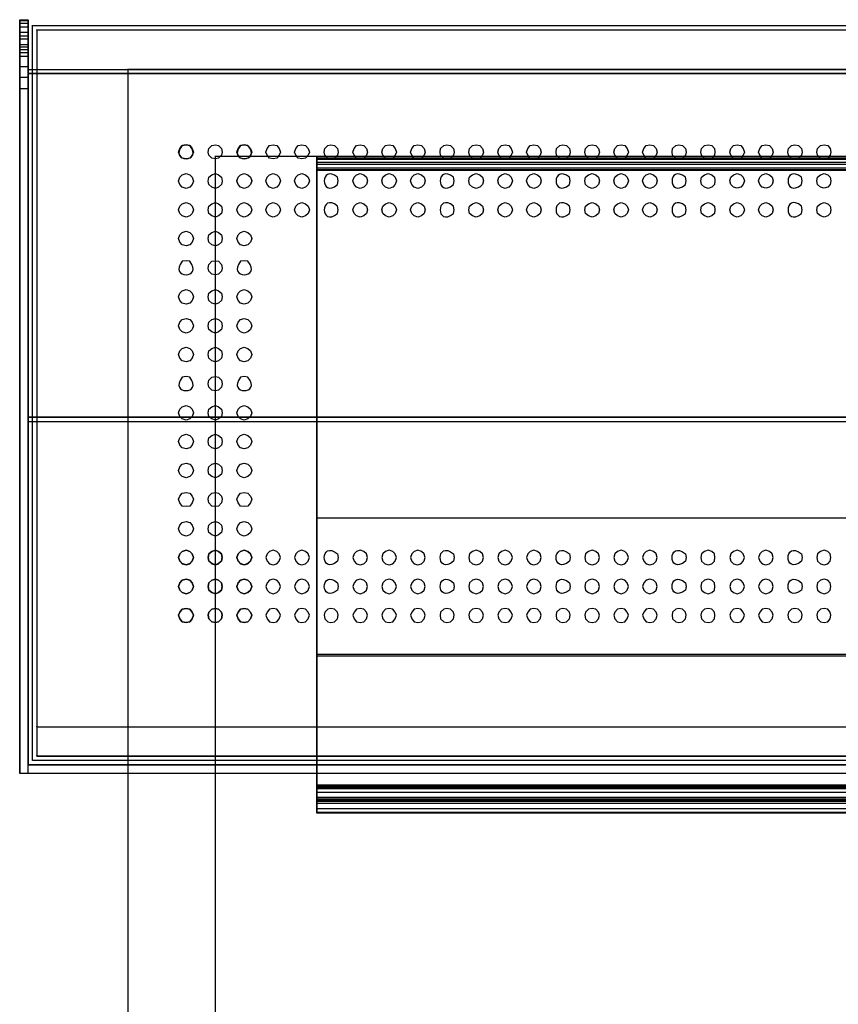
# Model space of a CAD drawing. Extents: x -138 to 788, y 15 to 1082.
# Drawn here: x 591 to 619, y 794 to 828 of the extents above; entities that cross this region are included whole.
import ezdxf

# ---------------------------------------------------------------- set-up
doc = ezdxf.new("R2010")
doc.units = 0
doc.layers.add('EBENE_1', color=160, linetype='Continuous')

msp = doc.modelspace()

# ---------------------------------------------------------------- linework, layer by layer
at = {"layer": 'EBENE_1', "color": 7}
for p, q in [((590.932, 827.788), (590.932, 827.81)), ((590.932, 827.788), (590.932, 827.809)), ((591.228, 827.788), (590.932, 827.788)), ((591.228, 827.767), (590.932, 827.767)), ((591.228, 827.683), (590.932, 827.683)), ((591.228, 827.555), (590.932, 827.555)), ((591.228, 827.788), (591.228, 827.81)), ((591.228, 827.788), (591.228, 802.092)), ((591.376, 827.598), (591.376, 827.619)), ((591.376, 802.24), (591.376, 827.598)), ((645.965, 827.598), (591.376, 827.598)), ((591.228, 827.365), (590.932, 827.365)), ((591.228, 827.238), (590.932, 827.238)), ((591.524, 827.45), (591.524, 827.471)), ((591.524, 827.45), (591.524, 802.388)), ((645.817, 827.45), (591.524, 827.45)), ((591.228, 827.132), (590.932, 827.132)), ((591.228, 827.132), (590.932, 827.132)), ((591.228, 827.132), (590.932, 827.132)), ((590.932, 826.942), (590.932, 826.963)), ((591.228, 826.942), (590.932, 826.942)), ((591.228, 826.942), (590.932, 826.942)), ((591.228, 826.857), (590.932, 826.857)), ((591.228, 826.942), (591.228, 826.963)), ((591.228, 826.772), (590.932, 826.772)), ((591.228, 826.772), (590.932, 826.772)), ((591.228, 826.667), (590.932, 826.667)), ((591.228, 826.54), (590.932, 826.54)), ((591.228, 826.18), (590.932, 826.18)), ((591.228, 825.82), (590.932, 825.82)), ((591.228, 826.095), (591.228, 826.116)), ((591.228, 826.095), (591.228, 826.116)), ((591.228, 826.095), (591.228, 826.116)), ((591.228, 825.947), (591.228, 826.095)), ((591.228, 826.095), (646.134, 826.095)), ((591.228, 825.947), (591.228, 825.968)), ((591.228, 825.947), (591.228, 825.968)), ((591.228, 825.947), (591.228, 825.968)), ((591.228, 825.947), (591.228, 802.092)), ((591.228, 825.947), (646.134, 825.947)), ((594.678, 826.095), (594.678, 826.116)), ((594.678, 826.095), (594.678, 826.116)), ((594.678, 731.099), (594.678, 826.095)), ((590.932, 825.418), (590.932, 825.439)), ((590.932, 825.418), (590.932, 801.796)), ((591.228, 825.418), (591.228, 825.439)), ((597.684, 823.089), (597.684, 823.111)), ((597.684, 823.089), (597.684, 823.11)), ((597.684, 731.099), (597.684, 823.089)), ((639.678, 823.089), (597.684, 823.089)), ((591.228, 814.093), (591.228, 814.115)), ((591.228, 814.093), (591.228, 814.115)), ((591.228, 813.945), (591.228, 813.967)), ((591.228, 813.945), (591.228, 813.967)), ((591.228, 813.945), (646.134, 813.945)), ((591.524, 803.404), (591.524, 803.425)), ((591.524, 803.404), (645.817, 803.404)), ((591.524, 802.388), (591.524, 802.409)), ((591.228, 802.092), (591.228, 802.113)), ((591.228, 802.092), (591.228, 802.113)), ((591.228, 802.092), (591.228, 802.113)), ((591.228, 802.092), (591.228, 802.113)), ((591.228, 802.092), (591.228, 802.113)), ((591.228, 802.092), (646.134, 802.092)), ((591.376, 802.24), (591.376, 802.261)), ((645.965, 802.24), (591.376, 802.24)), ((590.932, 801.796), (590.932, 801.817)), ((646.431, 801.796), (590.932, 801.796)), ((591.228, 801.796), (591.228, 801.817))]:
    msp.add_line(p, q, dxfattribs=at)
for points in [[(646.431, 827.788), (646.431, 801.796), (590.932, 801.796), (590.932, 827.788)], [(645.817, 827.45), (645.817, 802.388), (591.524, 802.388)], [(591.524, 827.45), (591.524, 803.404), (645.817, 803.404), (645.817, 827.45)], [(646.134, 825.947), (591.228, 825.947), (646.134, 825.947), (646.134, 802.092), (591.228, 802.092), (591.228, 825.947)], [(597.684, 731.099), (594.678, 731.099), (594.678, 826.095), (642.684, 826.095)], [(639.678, 731.099), (642.684, 731.099), (642.684, 826.095), (594.678, 826.095)], [(591.228, 801.796), (591.228, 825.418), (590.932, 825.418)], [(594.678, 731.099), (597.684, 731.099), (597.684, 823.089)], [(642.684, 731.099), (639.678, 731.099), (639.678, 823.089), (597.684, 823.089)], [(591.524, 803.404), (591.524, 802.388), (645.817, 802.388), (645.817, 803.404)], [(591.228, 801.796), (591.228, 802.092), (646.134, 802.092), (591.228, 802.092)]]:
    msp.add_lwpolyline(points, dxfattribs=at)
for points in [[(590.932, 826.942), (590.932, 827.238), (590.932, 826.645)], [(591.228, 826.942), (591.228, 827.238), (591.228, 826.645)], [(596.922, 823.237), (596.88, 823.132), (596.795, 823.026), (596.668, 823.005), (596.541, 823.026), (596.456, 823.132), (596.414, 823.237), (596.456, 823.365), (596.541, 823.47), (596.668, 823.491), (596.795, 823.47), (596.88, 823.365)], [(597.684, 823.491), (597.79, 823.47), (597.895, 823.365), (597.917, 823.237), (597.895, 823.132), (597.79, 823.026), (597.684, 823.005), (597.557, 823.026), (597.451, 823.132), (597.43, 823.237), (597.451, 823.365), (597.557, 823.47)], [(597.917, 823.237), (597.895, 823.132), (597.79, 823.026), (597.684, 823.005), (597.557, 823.026), (597.451, 823.132), (597.43, 823.237), (597.451, 823.365), (597.557, 823.47), (597.684, 823.491), (597.79, 823.47), (597.895, 823.365)], [(598.933, 823.237), (598.89, 823.132), (598.806, 823.026), (598.679, 823.005), (598.552, 823.026), (598.467, 823.132), (598.425, 823.237), (598.467, 823.365), (598.552, 823.47), (598.679, 823.492), (598.806, 823.47), (598.89, 823.365)], [(599.927, 823.237), (599.885, 823.132), (599.801, 823.026), (599.674, 823.005), (599.547, 823.026), (599.462, 823.132), (599.42, 823.237), (599.462, 823.365), (599.547, 823.47), (599.674, 823.492), (599.801, 823.47), (599.885, 823.365)], [(600.922, 823.237), (600.88, 823.132), (600.795, 823.026), (600.668, 823.005), (600.541, 823.026), (600.457, 823.132), (600.414, 823.237), (600.457, 823.365), (600.541, 823.47), (600.668, 823.492), (600.795, 823.47), (600.88, 823.365)], [(601.917, 823.238), (601.896, 823.132), (601.79, 823.026), (601.663, 823.005), (601.557, 823.026), (601.452, 823.132), (601.431, 823.238), (601.452, 823.365), (601.557, 823.47), (601.663, 823.492), (601.79, 823.47), (601.896, 823.365)], [(602.933, 823.238), (602.891, 823.132), (602.806, 823.026), (602.679, 823.005), (602.552, 823.026), (602.467, 823.132), (602.425, 823.238), (602.467, 823.365), (602.552, 823.471), (602.679, 823.492), (602.806, 823.471), (602.891, 823.365)], [(603.928, 823.238), (603.885, 823.132), (603.801, 823.026), (603.674, 823.005), (603.547, 823.026), (603.462, 823.132), (603.42, 823.238), (603.462, 823.365), (603.547, 823.471), (603.674, 823.492), (603.801, 823.471), (603.885, 823.365)], [(604.923, 823.238), (604.88, 823.132), (604.796, 823.026), (604.669, 823.005), (604.542, 823.026), (604.457, 823.132), (604.415, 823.238), (604.457, 823.365), (604.542, 823.471), (604.669, 823.492), (604.796, 823.471), (604.88, 823.365)], [(605.918, 823.238), (605.896, 823.132), (605.791, 823.026), (605.663, 823.005), (605.558, 823.026), (605.452, 823.132), (605.431, 823.238), (605.452, 823.365), (605.558, 823.471), (605.663, 823.492), (605.791, 823.471), (605.896, 823.365)], [(606.934, 823.238), (606.891, 823.132), (606.807, 823.026), (606.679, 823.005), (606.553, 823.026), (606.447, 823.132), (606.426, 823.238), (606.447, 823.365), (606.553, 823.471), (606.679, 823.492), (606.807, 823.471), (606.891, 823.365)], [(607.928, 823.238), (607.886, 823.132), (607.802, 823.026), (607.674, 823.005), (607.548, 823.026), (607.463, 823.132), (607.42, 823.238), (607.463, 823.365), (607.548, 823.471), (607.674, 823.492), (607.802, 823.471), (607.886, 823.365)], [(608.923, 823.238), (608.881, 823.132), (608.796, 823.026), (608.669, 823.005), (608.542, 823.026), (608.457, 823.132), (608.415, 823.238), (608.457, 823.365), (608.542, 823.471), (608.669, 823.492), (608.796, 823.471), (608.881, 823.365)], [(609.918, 823.238), (609.897, 823.132), (609.791, 823.026), (609.664, 823.005), (609.558, 823.026), (609.452, 823.132), (609.431, 823.238), (609.452, 823.365), (609.558, 823.471), (609.664, 823.492), (609.791, 823.471), (609.897, 823.365)], [(610.934, 823.238), (610.892, 823.132), (610.807, 823.026), (610.68, 823.005), (610.553, 823.026), (610.447, 823.132), (610.426, 823.238), (610.447, 823.365), (610.553, 823.471), (610.68, 823.492), (610.807, 823.471), (610.892, 823.365)], [(611.929, 823.238), (611.887, 823.132), (611.802, 823.027), (611.675, 823.005), (611.548, 823.027), (611.463, 823.132), (611.421, 823.238), (611.463, 823.365), (611.548, 823.471), (611.675, 823.492), (611.802, 823.471), (611.887, 823.365)], [(612.924, 823.238), (612.881, 823.132), (612.797, 823.027), (612.67, 823.005), (612.543, 823.027), (612.458, 823.132), (612.416, 823.238), (612.458, 823.365), (612.543, 823.471), (612.67, 823.492), (612.797, 823.471), (612.881, 823.365)], [(613.919, 823.238), (613.897, 823.132), (613.792, 823.027), (613.665, 823.005), (613.559, 823.027), (613.453, 823.132), (613.432, 823.238), (613.453, 823.365), (613.559, 823.471), (613.665, 823.492), (613.792, 823.471), (613.897, 823.365)], [(614.913, 823.238), (614.892, 823.132), (614.807, 823.027), (614.681, 823.005), (614.554, 823.027), (614.448, 823.132), (614.426, 823.238), (614.448, 823.365), (614.554, 823.471), (614.681, 823.492), (614.807, 823.471), (614.892, 823.365)], [(615.93, 823.238), (615.887, 823.132), (615.802, 823.027), (615.675, 823.005), (615.549, 823.027), (615.464, 823.132), (615.421, 823.238), (615.464, 823.365), (615.549, 823.471), (615.675, 823.492), (615.802, 823.471), (615.887, 823.365)], [(616.924, 823.238), (616.882, 823.132), (616.797, 823.027), (616.67, 823.006), (616.543, 823.027), (616.459, 823.132), (616.416, 823.238), (616.459, 823.365), (616.543, 823.471), (616.67, 823.492), (616.797, 823.471), (616.882, 823.365)], [(617.919, 823.238), (617.898, 823.132), (617.792, 823.027), (617.665, 823.006), (617.559, 823.027), (617.453, 823.132), (617.432, 823.238), (617.453, 823.365), (617.559, 823.471), (617.665, 823.492), (617.792, 823.471), (617.898, 823.365)], [(618.914, 823.238), (618.893, 823.133), (618.808, 823.027), (618.681, 823.006), (618.554, 823.027), (618.448, 823.133), (618.427, 823.238), (618.448, 823.365), (618.554, 823.471), (618.681, 823.492), (618.808, 823.471), (618.893, 823.365)], [(596.668, 822.497), (596.795, 822.454), (596.88, 822.37), (596.922, 822.242), (596.88, 822.116), (596.795, 822.031), (596.668, 821.989), (596.541, 822.031), (596.456, 822.116), (596.414, 822.242), (596.456, 822.37), (596.541, 822.454)], [(596.922, 822.242), (596.88, 822.116), (596.795, 822.031), (596.668, 821.989), (596.541, 822.031), (596.456, 822.116), (596.414, 822.242), (596.456, 822.37), (596.541, 822.454), (596.668, 822.497), (596.795, 822.454), (596.88, 822.37)], [(597.684, 822.497), (597.79, 822.454), (597.895, 822.37), (597.917, 822.242), (597.895, 822.116), (597.79, 822.031), (597.684, 821.989), (597.557, 822.031), (597.451, 822.116), (597.43, 822.242), (597.451, 822.37), (597.557, 822.454)], [(597.917, 822.242), (597.895, 822.116), (597.79, 822.031), (597.684, 821.989), (597.557, 822.031), (597.451, 822.116), (597.43, 822.242), (597.451, 822.37), (597.557, 822.454), (597.684, 822.497), (597.79, 822.454), (597.895, 822.37)], [(598.679, 822.497), (598.806, 822.454), (598.89, 822.37), (598.933, 822.242), (598.89, 822.116), (598.806, 822.031), (598.679, 821.989), (598.552, 822.031), (598.467, 822.116), (598.425, 822.242), (598.467, 822.37), (598.552, 822.454)], [(598.933, 822.243), (598.89, 822.116), (598.806, 822.031), (598.679, 821.989), (598.552, 822.031), (598.467, 822.116), (598.425, 822.243), (598.467, 822.37), (598.552, 822.454), (598.679, 822.497), (598.806, 822.454), (598.89, 822.37)], [(599.927, 822.243), (599.885, 822.116), (599.801, 822.031), (599.674, 821.989), (599.547, 822.031), (599.462, 822.116), (599.42, 822.243), (599.462, 822.37), (599.547, 822.454), (599.674, 822.497), (599.801, 822.454), (599.885, 822.37)], [(600.922, 822.243), (600.88, 822.116), (600.795, 822.031), (600.668, 821.989), (600.541, 822.031), (600.457, 822.116), (600.414, 822.243), (600.457, 822.37), (600.541, 822.454), (600.668, 822.497), (600.795, 822.454), (600.88, 822.37)], [(602.933, 822.243), (602.891, 822.116), (602.806, 822.031), (602.679, 821.989), (602.552, 822.031), (602.467, 822.116), (602.425, 822.243), (602.467, 822.37), (602.552, 822.455), (602.679, 822.497), (602.806, 822.455), (602.891, 822.37)], [(603.928, 822.243), (603.885, 822.116), (603.801, 822.031), (603.674, 821.989), (603.547, 822.031), (603.462, 822.116), (603.42, 822.243), (603.462, 822.37), (603.547, 822.455), (603.674, 822.497), (603.801, 822.455), (603.885, 822.37)], [(604.923, 822.243), (604.88, 822.116), (604.796, 822.031), (604.669, 821.989), (604.542, 822.031), (604.457, 822.116), (604.415, 822.243), (604.457, 822.37), (604.542, 822.455), (604.669, 822.497), (604.796, 822.455), (604.88, 822.37)], [(606.934, 822.243), (606.891, 822.116), (606.807, 822.031), (606.679, 821.989), (606.553, 822.031), (606.447, 822.116), (606.426, 822.243), (606.447, 822.37), (606.553, 822.455), (606.679, 822.497), (606.807, 822.455), (606.891, 822.37)], [(607.928, 822.243), (607.886, 822.116), (607.802, 822.031), (607.674, 821.989), (607.548, 822.031), (607.463, 822.116), (607.42, 822.243), (607.463, 822.37), (607.548, 822.455), (607.674, 822.497), (607.802, 822.455), (607.886, 822.37)], [(608.923, 822.243), (608.881, 822.116), (608.796, 822.032), (608.669, 821.989), (608.542, 822.032), (608.457, 822.116), (608.415, 822.243), (608.457, 822.37), (608.542, 822.455), (608.669, 822.497), (608.796, 822.455), (608.881, 822.37)], [(610.934, 822.243), (610.892, 822.116), (610.807, 822.032), (610.68, 821.989), (610.553, 822.032), (610.447, 822.116), (610.426, 822.243), (610.447, 822.37), (610.553, 822.455), (610.68, 822.497), (610.807, 822.455), (610.892, 822.37)], [(611.929, 822.243), (611.887, 822.116), (611.802, 822.032), (611.675, 821.989), (611.548, 822.032), (611.463, 822.116), (611.421, 822.243), (611.463, 822.37), (611.548, 822.455), (611.675, 822.497), (611.802, 822.455), (611.887, 822.37)], [(612.924, 822.243), (612.881, 822.116), (612.797, 822.032), (612.67, 821.989), (612.543, 822.032), (612.458, 822.116), (612.416, 822.243), (612.458, 822.37), (612.543, 822.455), (612.67, 822.497), (612.797, 822.455), (612.881, 822.37)], [(614.913, 822.243), (614.892, 822.116), (614.807, 822.032), (614.681, 821.989), (614.554, 822.032), (614.448, 822.116), (614.426, 822.243), (614.448, 822.37), (614.554, 822.455), (614.681, 822.497), (614.807, 822.455), (614.892, 822.37)], [(615.93, 822.243), (615.887, 822.116), (615.802, 822.032), (615.675, 821.99), (615.549, 822.032), (615.464, 822.116), (615.421, 822.243), (615.464, 822.37), (615.549, 822.455), (615.675, 822.497), (615.802, 822.455), (615.887, 822.37)], [(616.924, 822.243), (616.882, 822.116), (616.797, 822.032), (616.67, 821.99), (616.543, 822.032), (616.459, 822.116), (616.416, 822.243), (616.459, 822.371), (616.543, 822.455), (616.67, 822.497), (616.797, 822.455), (616.882, 822.371)], [(618.914, 822.243), (618.893, 822.116), (618.808, 822.032), (618.681, 821.99), (618.554, 822.032), (618.448, 822.116), (618.427, 822.243), (618.448, 822.371), (618.554, 822.455), (618.681, 822.497), (618.808, 822.455), (618.893, 822.371)], [(596.668, 821.502), (596.795, 821.459), (596.88, 821.375), (596.922, 821.248), (596.88, 821.121), (596.795, 821.036), (596.668, 820.994), (596.541, 821.036), (596.456, 821.121), (596.414, 821.248), (596.456, 821.375), (596.541, 821.459)], [(596.922, 821.248), (596.88, 821.121), (596.795, 821.036), (596.668, 820.994), (596.541, 821.036), (596.456, 821.121), (596.414, 821.248), (596.456, 821.375), (596.541, 821.459), (596.668, 821.502), (596.795, 821.459), (596.88, 821.375)], [(597.684, 821.502), (597.79, 821.459), (597.895, 821.375), (597.917, 821.248), (597.895, 821.121), (597.79, 821.036), (597.684, 820.994), (597.557, 821.036), (597.451, 821.121), (597.43, 821.248), (597.451, 821.375), (597.557, 821.459)], [(597.917, 821.248), (597.895, 821.121), (597.79, 821.036), (597.684, 820.994), (597.557, 821.036), (597.451, 821.121), (597.43, 821.248), (597.451, 821.375), (597.557, 821.459), (597.684, 821.502), (597.79, 821.459), (597.895, 821.375)], [(598.679, 821.502), (598.806, 821.459), (598.89, 821.375), (598.933, 821.248), (598.89, 821.121), (598.806, 821.036), (598.679, 820.994), (598.552, 821.036), (598.467, 821.121), (598.425, 821.248), (598.467, 821.375), (598.552, 821.459)], [(598.933, 821.248), (598.89, 821.121), (598.806, 821.036), (598.679, 820.994), (598.552, 821.036), (598.467, 821.121), (598.425, 821.248), (598.467, 821.375), (598.552, 821.459), (598.679, 821.502), (598.806, 821.459), (598.89, 821.375)], [(599.927, 821.248), (599.885, 821.121), (599.801, 821.036), (599.674, 820.994), (599.547, 821.036), (599.462, 821.121), (599.42, 821.248), (599.462, 821.375), (599.547, 821.46), (599.674, 821.502), (599.801, 821.46), (599.885, 821.375)], [(600.922, 821.248), (600.88, 821.121), (600.795, 821.036), (600.668, 820.994), (600.541, 821.036), (600.457, 821.121), (600.414, 821.248), (600.457, 821.375), (600.541, 821.46), (600.668, 821.502), (600.795, 821.46), (600.88, 821.375)], [(602.933, 821.248), (602.891, 821.121), (602.806, 821.036), (602.679, 820.994), (602.552, 821.036), (602.467, 821.121), (602.425, 821.248), (602.467, 821.375), (602.552, 821.46), (602.679, 821.502), (602.806, 821.46), (602.891, 821.375)], [(603.928, 821.248), (603.885, 821.121), (603.801, 821.036), (603.674, 820.994), (603.547, 821.036), (603.462, 821.121), (603.42, 821.248), (603.462, 821.375), (603.547, 821.46), (603.674, 821.502), (603.801, 821.46), (603.885, 821.375)], [(604.923, 821.248), (604.88, 821.121), (604.796, 821.036), (604.669, 820.994), (604.542, 821.036), (604.457, 821.121), (604.415, 821.248), (604.457, 821.375), (604.542, 821.46), (604.669, 821.502), (604.796, 821.46), (604.88, 821.375)], [(606.934, 821.248), (606.891, 821.121), (606.807, 821.037), (606.679, 820.994), (606.553, 821.037), (606.447, 821.121), (606.426, 821.248), (606.447, 821.375), (606.553, 821.46), (606.679, 821.502), (606.807, 821.46), (606.891, 821.375)], [(607.928, 821.248), (607.886, 821.121), (607.802, 821.037), (607.674, 820.994), (607.548, 821.037), (607.463, 821.121), (607.42, 821.248), (607.463, 821.375), (607.548, 821.46), (607.674, 821.502), (607.802, 821.46), (607.886, 821.375)], [(608.923, 821.248), (608.881, 821.121), (608.796, 821.037), (608.669, 820.994), (608.542, 821.037), (608.457, 821.121), (608.415, 821.248), (608.457, 821.375), (608.542, 821.46), (608.669, 821.502), (608.796, 821.46), (608.881, 821.375)], [(610.934, 821.248), (610.892, 821.121), (610.807, 821.037), (610.68, 820.994), (610.553, 821.037), (610.447, 821.121), (610.426, 821.248), (610.447, 821.375), (610.553, 821.46), (610.68, 821.502), (610.807, 821.46), (610.892, 821.375)], [(611.929, 821.249), (611.887, 821.121), (611.802, 821.037), (611.675, 820.994), (611.548, 821.037), (611.463, 821.121), (611.421, 821.249), (611.463, 821.375), (611.548, 821.46), (611.675, 821.502), (611.802, 821.46), (611.887, 821.375)], [(612.924, 821.249), (612.881, 821.121), (612.797, 821.037), (612.67, 820.995), (612.543, 821.037), (612.458, 821.121), (612.416, 821.249), (612.458, 821.375), (612.543, 821.46), (612.67, 821.502), (612.797, 821.46), (612.881, 821.375)], [(614.913, 821.249), (614.892, 821.121), (614.807, 821.037), (614.681, 820.995), (614.554, 821.037), (614.448, 821.121), (614.426, 821.249), (614.448, 821.376), (614.554, 821.46), (614.681, 821.502), (614.807, 821.46), (614.892, 821.376)], [(615.93, 821.249), (615.887, 821.121), (615.802, 821.037), (615.675, 820.995), (615.549, 821.037), (615.464, 821.121), (615.421, 821.249), (615.464, 821.376), (615.549, 821.46), (615.675, 821.502), (615.802, 821.46), (615.887, 821.376)], [(616.924, 821.249), (616.882, 821.122), (616.797, 821.037), (616.67, 820.995), (616.543, 821.037), (616.459, 821.122), (616.416, 821.249), (616.459, 821.376), (616.543, 821.46), (616.67, 821.502), (616.797, 821.46), (616.882, 821.376)], [(618.914, 821.249), (618.893, 821.122), (618.808, 821.037), (618.681, 820.995), (618.554, 821.037), (618.448, 821.122), (618.427, 821.249), (618.448, 821.376), (618.554, 821.46), (618.681, 821.503), (618.808, 821.46), (618.893, 821.376)], [(596.668, 820.507), (596.795, 820.465), (596.88, 820.38), (596.922, 820.253), (596.88, 820.126), (596.795, 820.041), (596.668, 819.999), (596.541, 820.041), (596.456, 820.126), (596.414, 820.253), (596.456, 820.38), (596.541, 820.465)], [(597.684, 820.507), (597.79, 820.465), (597.895, 820.38), (597.917, 820.253), (597.895, 820.126), (597.79, 820.041), (597.684, 819.999), (597.557, 820.041), (597.451, 820.126), (597.43, 820.253), (597.451, 820.38), (597.557, 820.465)], [(598.679, 820.507), (598.806, 820.465), (598.89, 820.38), (598.933, 820.253), (598.89, 820.126), (598.806, 820.041), (598.679, 819.999), (598.552, 820.041), (598.467, 820.126), (598.425, 820.253), (598.467, 820.38), (598.552, 820.465)], [(597.684, 819.491), (597.79, 819.47), (597.895, 819.364), (597.917, 819.237), (597.895, 819.131), (597.79, 819.025), (597.684, 819.004), (597.557, 819.025), (597.451, 819.131), (597.43, 819.237), (597.451, 819.364), (597.557, 819.47)], [(596.668, 818.496), (596.795, 818.454), (596.88, 818.369), (596.922, 818.242), (596.88, 818.115), (596.795, 818.03), (596.668, 817.988), (596.541, 818.03), (596.456, 818.115), (596.414, 818.242), (596.456, 818.369), (596.541, 818.454)], [(597.684, 818.496), (597.79, 818.454), (597.895, 818.369), (597.917, 818.242), (597.895, 818.115), (597.79, 818.03), (597.684, 817.988), (597.557, 818.03), (597.451, 818.115), (597.43, 818.242), (597.451, 818.369), (597.557, 818.454)], [(598.679, 818.496), (598.806, 818.454), (598.89, 818.369), (598.933, 818.242), (598.89, 818.115), (598.806, 818.03), (598.679, 817.988), (598.552, 818.03), (598.467, 818.115), (598.425, 818.242), (598.467, 818.369), (598.552, 818.454)], [(596.668, 817.501), (596.795, 817.459), (596.88, 817.374), (596.922, 817.247), (596.88, 817.12), (596.795, 817.036), (596.668, 816.993), (596.541, 817.036), (596.456, 817.12), (596.414, 817.247), (596.456, 817.374), (596.541, 817.459)], [(597.684, 817.501), (597.79, 817.459), (597.895, 817.374), (597.917, 817.247), (597.895, 817.12), (597.79, 817.036), (597.684, 816.993), (597.557, 817.036), (597.451, 817.12), (597.43, 817.247), (597.451, 817.374), (597.557, 817.459)], [(598.679, 817.501), (598.806, 817.459), (598.89, 817.374), (598.933, 817.247), (598.89, 817.12), (598.806, 817.036), (598.679, 816.993), (598.552, 817.036), (598.467, 817.12), (598.425, 817.247), (598.467, 817.374), (598.552, 817.459)], [(596.668, 816.506), (596.795, 816.464), (596.88, 816.38), (596.922, 816.252), (596.88, 816.125), (596.795, 816.041), (596.668, 815.999), (596.541, 816.041), (596.456, 816.125), (596.414, 816.252), (596.456, 816.38), (596.541, 816.464)], [(597.684, 816.506), (597.79, 816.464), (597.895, 816.38), (597.917, 816.252), (597.895, 816.125), (597.79, 816.041), (597.684, 815.999), (597.557, 816.041), (597.451, 816.125), (597.43, 816.252), (597.451, 816.38), (597.557, 816.464)], [(598.679, 816.506), (598.806, 816.464), (598.89, 816.38), (598.933, 816.252), (598.89, 816.125), (598.806, 816.041), (598.679, 815.999), (598.552, 816.041), (598.467, 816.125), (598.425, 816.252), (598.467, 816.38), (598.552, 816.464)], [(597.684, 815.49), (597.79, 815.469), (597.895, 815.364), (597.917, 815.236), (597.895, 815.131), (597.79, 815.025), (597.684, 815.004), (597.557, 815.025), (597.451, 815.131), (597.43, 815.236), (597.451, 815.364), (597.557, 815.469)], [(596.668, 814.496), (596.795, 814.453), (596.88, 814.369), (596.922, 814.242), (596.88, 814.115), (596.795, 814.03), (596.668, 813.988), (596.541, 814.03), (596.456, 814.115), (596.414, 814.242), (596.456, 814.369), (596.541, 814.453)], [(597.684, 814.496), (597.79, 814.453), (597.895, 814.369), (597.917, 814.242), (597.895, 814.115), (597.79, 814.03), (597.684, 813.988), (597.557, 814.03), (597.451, 814.115), (597.43, 814.242), (597.451, 814.369), (597.557, 814.453)], [(598.679, 814.496), (598.806, 814.453), (598.89, 814.369), (598.933, 814.242), (598.89, 814.115), (598.806, 814.03), (598.679, 813.988), (598.552, 814.03), (598.467, 814.115), (598.425, 814.242), (598.467, 814.369), (598.552, 814.453)], [(591.228, 814.093), (646.134, 814.093), (591.228, 814.093), (591.228, 813.945)], [(596.668, 813.501), (596.795, 813.458), (596.88, 813.374), (596.922, 813.247), (596.88, 813.12), (596.795, 813.035), (596.668, 812.993), (596.541, 813.035), (596.456, 813.12), (596.414, 813.247), (596.456, 813.374), (596.541, 813.458)], [(597.684, 813.501), (597.79, 813.458), (597.895, 813.374), (597.917, 813.247), (597.895, 813.12), (597.79, 813.035), (597.684, 812.993), (597.557, 813.035), (597.451, 813.12), (597.43, 813.247), (597.451, 813.374), (597.557, 813.458)], [(598.679, 813.501), (598.806, 813.458), (598.89, 813.374), (598.933, 813.247), (598.89, 813.12), (598.806, 813.035), (598.679, 812.993), (598.552, 813.035), (598.467, 813.12), (598.425, 813.247), (598.467, 813.374), (598.552, 813.458)], [(596.668, 812.506), (596.795, 812.464), (596.88, 812.379), (596.922, 812.252), (596.88, 812.125), (596.795, 812.04), (596.668, 811.998), (596.541, 812.04), (596.456, 812.125), (596.414, 812.252), (596.456, 812.379), (596.541, 812.464)], [(597.684, 812.506), (597.79, 812.464), (597.895, 812.379), (597.917, 812.252), (597.895, 812.125), (597.79, 812.04), (597.684, 811.998), (597.557, 812.04), (597.451, 812.125), (597.43, 812.252), (597.451, 812.379), (597.557, 812.464)], [(598.679, 812.506), (598.806, 812.464), (598.89, 812.379), (598.933, 812.252), (598.89, 812.125), (598.806, 812.04), (598.679, 811.998), (598.552, 812.04), (598.467, 812.125), (598.425, 812.252), (598.467, 812.379), (598.552, 812.464)], [(596.668, 811.49), (596.795, 811.469), (596.88, 811.363), (596.922, 811.257), (596.88, 811.13), (596.795, 811.025), (596.668, 811.003), (596.541, 811.025), (596.456, 811.13), (596.414, 811.257), (596.456, 811.363), (596.541, 811.469)], [(597.684, 811.49), (597.79, 811.469), (597.895, 811.363), (597.917, 811.257), (597.895, 811.13), (597.79, 811.025), (597.684, 811.003), (597.557, 811.025), (597.451, 811.13), (597.43, 811.257), (597.451, 811.363), (597.557, 811.469)], [(598.679, 811.49), (598.806, 811.469), (598.89, 811.363), (598.933, 811.257), (598.89, 811.13), (598.806, 811.025), (598.679, 811.003), (598.552, 811.025), (598.467, 811.13), (598.425, 811.257), (598.467, 811.363), (598.552, 811.469)], [(596.668, 810.495), (596.795, 810.453), (596.88, 810.368), (596.922, 810.241), (596.88, 810.114), (596.795, 810.03), (596.668, 809.987), (596.541, 810.03), (596.456, 810.114), (596.414, 810.241), (596.456, 810.368), (596.541, 810.453)], [(597.684, 810.495), (597.79, 810.453), (597.895, 810.368), (597.917, 810.241), (597.895, 810.114), (597.79, 810.03), (597.684, 809.987), (597.557, 810.03), (597.451, 810.114), (597.43, 810.241), (597.451, 810.368), (597.557, 810.453)], [(598.679, 810.495), (598.806, 810.453), (598.89, 810.368), (598.933, 810.241), (598.89, 810.114), (598.806, 810.03), (598.679, 809.987), (598.552, 810.03), (598.467, 810.114), (598.425, 810.241), (598.467, 810.368), (598.552, 810.453)], [(596.922, 809.246), (596.88, 809.373), (596.795, 809.458), (596.668, 809.5), (596.541, 809.458), (596.456, 809.373), (596.414, 809.246), (596.456, 809.119), (596.541, 809.034), (596.668, 808.992), (596.795, 809.034), (596.88, 809.119)], [(596.668, 809.5), (596.795, 809.458), (596.88, 809.373), (596.922, 809.247), (596.88, 809.119), (596.795, 809.035), (596.668, 808.993), (596.541, 809.035), (596.456, 809.119), (596.414, 809.247), (596.456, 809.373), (596.541, 809.458)], [(597.917, 809.246), (597.895, 809.373), (597.79, 809.458), (597.684, 809.5), (597.557, 809.458), (597.451, 809.373), (597.43, 809.246), (597.451, 809.119), (597.557, 809.034), (597.684, 808.992), (597.79, 809.034), (597.895, 809.119)], [(597.684, 809.5), (597.79, 809.458), (597.895, 809.373), (597.917, 809.247), (597.895, 809.119), (597.79, 809.035), (597.684, 808.993), (597.557, 809.035), (597.451, 809.119), (597.43, 809.247), (597.451, 809.373), (597.557, 809.458)], [(598.933, 809.246), (598.89, 809.373), (598.806, 809.458), (598.679, 809.5), (598.552, 809.458), (598.467, 809.373), (598.425, 809.246), (598.467, 809.119), (598.552, 809.034), (598.679, 808.992), (598.806, 809.034), (598.89, 809.119)], [(598.679, 809.5), (598.806, 809.458), (598.89, 809.373), (598.933, 809.247), (598.89, 809.119), (598.806, 809.035), (598.679, 808.993), (598.552, 809.035), (598.467, 809.119), (598.425, 809.247), (598.467, 809.373), (598.552, 809.458)], [(599.928, 809.246), (599.885, 809.373), (599.801, 809.458), (599.674, 809.5), (599.547, 809.458), (599.462, 809.373), (599.42, 809.246), (599.462, 809.119), (599.547, 809.034), (599.674, 808.992), (599.801, 809.034), (599.885, 809.119)], [(600.922, 809.246), (600.88, 809.373), (600.795, 809.458), (600.668, 809.5), (600.541, 809.458), (600.457, 809.373), (600.415, 809.246), (600.457, 809.119), (600.541, 809.034), (600.668, 808.992), (600.795, 809.034), (600.88, 809.119)], [(602.933, 809.246), (602.891, 809.373), (602.806, 809.457), (602.679, 809.5), (602.552, 809.457), (602.467, 809.373), (602.425, 809.246), (602.467, 809.119), (602.552, 809.034), (602.679, 808.992), (602.806, 809.034), (602.891, 809.119)], [(603.928, 809.246), (603.886, 809.373), (603.801, 809.457), (603.674, 809.5), (603.547, 809.457), (603.462, 809.373), (603.42, 809.246), (603.462, 809.119), (603.547, 809.034), (603.674, 808.992), (603.801, 809.034), (603.886, 809.119)], [(604.923, 809.246), (604.88, 809.373), (604.796, 809.457), (604.669, 809.5), (604.542, 809.457), (604.457, 809.373), (604.415, 809.246), (604.457, 809.119), (604.542, 809.034), (604.669, 808.992), (604.796, 809.034), (604.88, 809.119)], [(606.934, 809.245), (606.891, 809.373), (606.807, 809.457), (606.68, 809.5), (606.553, 809.457), (606.447, 809.373), (606.426, 809.245), (606.447, 809.119), (606.553, 809.034), (606.68, 808.992), (606.807, 809.034), (606.891, 809.119)], [(607.929, 809.245), (607.886, 809.373), (607.802, 809.457), (607.674, 809.5), (607.548, 809.457), (607.463, 809.373), (607.42, 809.245), (607.463, 809.119), (607.548, 809.034), (607.674, 808.992), (607.802, 809.034), (607.886, 809.119)], [(608.923, 809.245), (608.881, 809.373), (608.796, 809.457), (608.669, 809.499), (608.542, 809.457), (608.458, 809.373), (608.415, 809.245), (608.458, 809.119), (608.542, 809.034), (608.669, 808.992), (608.796, 809.034), (608.881, 809.119)], [(610.934, 809.245), (610.892, 809.372), (610.807, 809.457), (610.68, 809.499), (610.553, 809.457), (610.447, 809.372), (610.426, 809.245), (610.447, 809.118), (610.553, 809.034), (610.68, 808.992), (610.807, 809.034), (610.892, 809.118)], [(611.929, 809.245), (611.887, 809.372), (611.802, 809.457), (611.675, 809.499), (611.548, 809.457), (611.463, 809.372), (611.421, 809.245), (611.463, 809.118), (611.548, 809.034), (611.675, 808.991), (611.802, 809.034), (611.887, 809.118)], [(612.924, 809.245), (612.881, 809.372), (612.797, 809.457), (612.67, 809.499), (612.543, 809.457), (612.458, 809.372), (612.416, 809.245), (612.458, 809.118), (612.543, 809.034), (612.67, 808.991), (612.797, 809.034), (612.881, 809.118)], [(614.914, 809.245), (614.892, 809.372), (614.807, 809.457), (614.681, 809.499), (614.554, 809.457), (614.448, 809.372), (614.427, 809.245), (614.448, 809.118), (614.554, 809.034), (614.681, 808.991), (614.807, 809.034), (614.892, 809.118)], [(615.93, 809.245), (615.887, 809.372), (615.802, 809.457), (615.675, 809.499), (615.549, 809.457), (615.464, 809.372), (615.421, 809.245), (615.464, 809.118), (615.549, 809.034), (615.675, 808.991), (615.802, 809.034), (615.887, 809.118)], [(616.924, 809.245), (616.882, 809.372), (616.797, 809.457), (616.67, 809.499), (616.543, 809.457), (616.459, 809.372), (616.416, 809.245), (616.459, 809.118), (616.543, 809.034), (616.67, 808.991), (616.797, 809.034), (616.882, 809.118)], [(618.914, 809.245), (618.893, 809.372), (618.808, 809.457), (618.681, 809.499), (618.554, 809.457), (618.448, 809.372), (618.427, 809.245), (618.448, 809.118), (618.554, 809.033), (618.681, 808.991), (618.808, 809.033), (618.893, 809.118)], [(596.922, 808.251), (596.88, 808.378), (596.795, 808.463), (596.668, 808.505), (596.541, 808.463), (596.456, 808.378), (596.414, 808.251), (596.456, 808.124), (596.541, 808.04), (596.668, 807.997), (596.795, 808.04), (596.88, 808.124)], [(596.668, 808.505), (596.795, 808.463), (596.88, 808.379), (596.922, 808.252), (596.88, 808.124), (596.795, 808.04), (596.668, 807.998), (596.541, 808.04), (596.456, 808.124), (596.414, 808.252), (596.456, 808.379), (596.541, 808.463)], [(597.917, 808.251), (597.895, 808.378), (597.79, 808.463), (597.684, 808.505), (597.557, 808.463), (597.451, 808.378), (597.43, 808.251), (597.451, 808.124), (597.557, 808.04), (597.684, 807.997), (597.79, 808.04), (597.895, 808.124)], [(597.684, 808.505), (597.79, 808.463), (597.895, 808.379), (597.917, 808.252), (597.895, 808.124), (597.79, 808.04), (597.684, 807.998), (597.557, 808.04), (597.451, 808.124), (597.43, 808.252), (597.451, 808.379), (597.557, 808.463)], [(598.933, 808.251), (598.89, 808.378), (598.806, 808.463), (598.679, 808.505), (598.552, 808.463), (598.467, 808.378), (598.425, 808.251), (598.467, 808.124), (598.552, 808.039), (598.679, 807.997), (598.806, 808.039), (598.89, 808.124)], [(598.679, 808.505), (598.806, 808.463), (598.89, 808.379), (598.933, 808.252), (598.89, 808.124), (598.806, 808.04), (598.679, 807.998), (598.552, 808.04), (598.467, 808.124), (598.425, 808.252), (598.467, 808.379), (598.552, 808.463)], [(599.928, 808.251), (599.885, 808.378), (599.801, 808.463), (599.674, 808.505), (599.547, 808.463), (599.462, 808.378), (599.42, 808.251), (599.462, 808.124), (599.547, 808.039), (599.674, 807.997), (599.801, 808.039), (599.885, 808.124)], [(600.922, 808.251), (600.88, 808.378), (600.795, 808.463), (600.668, 808.505), (600.541, 808.463), (600.457, 808.378), (600.415, 808.251), (600.457, 808.124), (600.541, 808.039), (600.668, 807.997), (600.795, 808.039), (600.88, 808.124)], [(602.933, 808.251), (602.891, 808.378), (602.806, 808.463), (602.679, 808.505), (602.552, 808.463), (602.467, 808.378), (602.425, 808.251), (602.467, 808.124), (602.552, 808.039), (602.679, 807.997), (602.806, 808.039), (602.891, 808.124)], [(603.928, 808.251), (603.886, 808.378), (603.801, 808.463), (603.674, 808.505), (603.547, 808.463), (603.462, 808.378), (603.42, 808.251), (603.462, 808.124), (603.547, 808.039), (603.674, 807.997), (603.801, 808.039), (603.886, 808.124)], [(604.923, 808.251), (604.88, 808.378), (604.796, 808.462), (604.669, 808.505), (604.542, 808.462), (604.457, 808.378), (604.415, 808.251), (604.457, 808.124), (604.542, 808.039), (604.669, 807.997), (604.796, 808.039), (604.88, 808.124)], [(606.934, 808.251), (606.891, 808.378), (606.807, 808.462), (606.68, 808.505), (606.553, 808.462), (606.447, 808.378), (606.426, 808.251), (606.447, 808.124), (606.553, 808.039), (606.68, 807.997), (606.807, 808.039), (606.891, 808.124)], [(607.929, 808.251), (607.886, 808.378), (607.802, 808.462), (607.674, 808.505), (607.548, 808.462), (607.463, 808.378), (607.42, 808.251), (607.463, 808.124), (607.548, 808.039), (607.674, 807.997), (607.802, 808.039), (607.886, 808.124)], [(608.923, 808.251), (608.881, 808.378), (608.796, 808.462), (608.669, 808.505), (608.542, 808.462), (608.458, 808.378), (608.415, 808.251), (608.458, 808.124), (608.542, 808.039), (608.669, 807.997), (608.796, 808.039), (608.881, 808.124)], [(610.934, 808.251), (610.892, 808.378), (610.807, 808.462), (610.68, 808.505), (610.553, 808.462), (610.447, 808.378), (610.426, 808.251), (610.447, 808.124), (610.553, 808.039), (610.68, 807.997), (610.807, 808.039), (610.892, 808.124)], [(611.929, 808.251), (611.887, 808.378), (611.802, 808.462), (611.675, 808.504), (611.548, 808.462), (611.463, 808.378), (611.421, 808.251), (611.463, 808.124), (611.548, 808.039), (611.675, 807.997), (611.802, 808.039), (611.887, 808.124)], [(612.924, 808.251), (612.881, 808.378), (612.797, 808.462), (612.67, 808.504), (612.543, 808.462), (612.458, 808.378), (612.416, 808.251), (612.458, 808.123), (612.543, 808.039), (612.67, 807.997), (612.797, 808.039), (612.881, 808.123)], [(614.914, 808.251), (614.892, 808.377), (614.807, 808.462), (614.681, 808.504), (614.554, 808.462), (614.448, 808.377), (614.427, 808.251), (614.448, 808.123), (614.554, 808.039), (614.681, 807.996), (614.807, 808.039), (614.892, 808.123)], [(615.93, 808.251), (615.887, 808.377), (615.802, 808.462), (615.675, 808.504), (615.549, 808.462), (615.464, 808.377), (615.421, 808.251), (615.464, 808.123), (615.549, 808.039), (615.675, 807.996), (615.802, 808.039), (615.887, 808.123)], [(616.924, 808.251), (616.882, 808.377), (616.797, 808.462), (616.67, 808.504), (616.543, 808.462), (616.459, 808.377), (616.416, 808.251), (616.459, 808.123), (616.543, 808.039), (616.67, 807.996), (616.797, 808.039), (616.882, 808.123)], [(618.914, 808.25), (618.893, 808.377), (618.808, 808.462), (618.681, 808.504), (618.554, 808.462), (618.448, 808.377), (618.427, 808.25), (618.448, 808.123), (618.554, 808.039), (618.681, 807.996), (618.808, 808.039), (618.893, 808.123)], [(596.668, 807.49), (596.795, 807.468), (596.88, 807.363), (596.922, 807.257), (596.88, 807.13), (596.795, 807.024), (596.668, 807.003), (596.541, 807.024), (596.456, 807.13), (596.414, 807.257), (596.456, 807.363), (596.541, 807.468)], [(596.922, 807.256), (596.88, 807.362), (596.795, 807.468), (596.668, 807.489), (596.541, 807.468), (596.456, 807.362), (596.414, 807.256), (596.456, 807.13), (596.541, 807.023), (596.668, 807.002), (596.795, 807.023), (596.88, 807.13)], [(597.684, 807.49), (597.79, 807.468), (597.895, 807.363), (597.917, 807.257), (597.895, 807.13), (597.79, 807.024), (597.684, 807.003), (597.557, 807.024), (597.451, 807.13), (597.43, 807.257), (597.451, 807.363), (597.557, 807.468)], [(597.917, 807.256), (597.895, 807.362), (597.79, 807.468), (597.684, 807.489), (597.557, 807.468), (597.451, 807.362), (597.43, 807.256), (597.451, 807.13), (597.557, 807.023), (597.684, 807.002), (597.79, 807.023), (597.895, 807.13)], [(598.679, 807.49), (598.806, 807.468), (598.89, 807.363), (598.933, 807.257), (598.89, 807.13), (598.806, 807.024), (598.679, 807.003), (598.552, 807.024), (598.467, 807.13), (598.425, 807.257), (598.467, 807.363), (598.552, 807.468)], [(598.933, 807.256), (598.89, 807.362), (598.806, 807.468), (598.679, 807.489), (598.552, 807.468), (598.467, 807.362), (598.425, 807.256), (598.467, 807.13), (598.552, 807.023), (598.679, 807.002), (598.806, 807.023), (598.89, 807.13)], [(599.928, 807.256), (599.885, 807.362), (599.801, 807.468), (599.674, 807.489), (599.547, 807.468), (599.462, 807.362), (599.42, 807.256), (599.462, 807.129), (599.547, 807.023), (599.674, 807.002), (599.801, 807.023), (599.885, 807.129)], [(600.922, 807.256), (600.88, 807.362), (600.795, 807.468), (600.668, 807.489), (600.541, 807.468), (600.457, 807.362), (600.415, 807.256), (600.457, 807.129), (600.541, 807.023), (600.668, 807.002), (600.795, 807.023), (600.88, 807.129)], [(601.917, 807.256), (601.896, 807.362), (601.79, 807.468), (601.663, 807.489), (601.557, 807.468), (601.452, 807.362), (601.431, 807.256), (601.452, 807.129), (601.557, 807.023), (601.663, 807.002), (601.79, 807.023), (601.896, 807.129)], [(602.933, 807.256), (602.891, 807.362), (602.806, 807.468), (602.679, 807.489), (602.552, 807.468), (602.467, 807.362), (602.425, 807.256), (602.467, 807.129), (602.552, 807.023), (602.679, 807.002), (602.806, 807.023), (602.891, 807.129)], [(603.928, 807.256), (603.886, 807.362), (603.801, 807.468), (603.674, 807.489), (603.547, 807.468), (603.462, 807.362), (603.42, 807.256), (603.462, 807.129), (603.547, 807.023), (603.674, 807.002), (603.801, 807.023), (603.886, 807.129)], [(604.923, 807.256), (604.88, 807.362), (604.796, 807.468), (604.669, 807.489), (604.542, 807.468), (604.457, 807.362), (604.415, 807.256), (604.457, 807.129), (604.542, 807.023), (604.669, 807.002), (604.796, 807.023), (604.88, 807.129)], [(605.918, 807.256), (605.896, 807.362), (605.791, 807.468), (605.664, 807.489), (605.558, 807.468), (605.452, 807.362), (605.431, 807.256), (605.452, 807.129), (605.558, 807.023), (605.664, 807.002), (605.791, 807.023), (605.896, 807.129)], [(606.934, 807.256), (606.891, 807.362), (606.807, 807.468), (606.68, 807.489), (606.553, 807.468), (606.447, 807.362), (606.426, 807.256), (606.447, 807.129), (606.553, 807.023), (606.68, 807.002), (606.807, 807.023), (606.891, 807.129)], [(607.929, 807.256), (607.886, 807.362), (607.802, 807.467), (607.674, 807.489), (607.548, 807.467), (607.463, 807.362), (607.42, 807.256), (607.463, 807.129), (607.548, 807.023), (607.674, 807.002), (607.802, 807.023), (607.886, 807.129)], [(608.923, 807.256), (608.881, 807.362), (608.796, 807.467), (608.669, 807.489), (608.542, 807.467), (608.458, 807.362), (608.415, 807.256), (608.458, 807.129), (608.542, 807.023), (608.669, 807.002), (608.796, 807.023), (608.881, 807.129)], [(609.918, 807.256), (609.897, 807.362), (609.791, 807.467), (609.664, 807.489), (609.558, 807.467), (609.452, 807.362), (609.431, 807.256), (609.452, 807.129), (609.558, 807.023), (609.664, 807.002), (609.791, 807.023), (609.897, 807.129)], [(610.934, 807.256), (610.892, 807.362), (610.807, 807.467), (610.68, 807.488), (610.553, 807.467), (610.447, 807.362), (610.426, 807.256), (610.447, 807.129), (610.553, 807.023), (610.68, 807.002), (610.807, 807.023), (610.892, 807.129)], [(611.929, 807.256), (611.887, 807.362), (611.802, 807.467), (611.675, 807.488), (611.548, 807.467), (611.463, 807.362), (611.421, 807.256), (611.463, 807.129), (611.548, 807.023), (611.675, 807.002), (611.802, 807.023), (611.887, 807.129)], [(612.924, 807.256), (612.881, 807.362), (612.797, 807.467), (612.67, 807.488), (612.543, 807.467), (612.458, 807.362), (612.416, 807.256), (612.458, 807.129), (612.543, 807.023), (612.67, 807.002), (612.797, 807.023), (612.881, 807.129)], [(613.919, 807.256), (613.898, 807.362), (613.792, 807.467), (613.665, 807.488), (613.559, 807.467), (613.453, 807.362), (613.432, 807.256), (613.453, 807.129), (613.559, 807.023), (613.665, 807.002), (613.792, 807.023), (613.898, 807.129)], [(614.914, 807.256), (614.892, 807.361), (614.807, 807.467), (614.681, 807.488), (614.554, 807.467), (614.448, 807.361), (614.427, 807.256), (614.448, 807.129), (614.554, 807.023), (614.681, 807.002), (614.807, 807.023), (614.892, 807.129)], [(615.93, 807.256), (615.887, 807.361), (615.802, 807.467), (615.675, 807.488), (615.549, 807.467), (615.464, 807.361), (615.421, 807.256), (615.464, 807.128), (615.549, 807.023), (615.675, 807.002), (615.802, 807.023), (615.887, 807.128)], [(616.924, 807.256), (616.882, 807.361), (616.797, 807.467), (616.67, 807.488), (616.543, 807.467), (616.459, 807.361), (616.416, 807.256), (616.459, 807.128), (616.543, 807.023), (616.67, 807.002), (616.797, 807.023), (616.882, 807.128)], [(617.919, 807.256), (617.898, 807.361), (617.792, 807.467), (617.665, 807.488), (617.559, 807.467), (617.453, 807.361), (617.432, 807.256), (617.453, 807.128), (617.559, 807.023), (617.665, 807.001), (617.792, 807.023), (617.898, 807.128)], [(618.914, 807.256), (618.893, 807.361), (618.808, 807.467), (618.681, 807.488), (618.554, 807.467), (618.448, 807.361), (618.427, 807.256), (618.448, 807.128), (618.554, 807.023), (618.681, 807.001), (618.808, 807.023), (618.893, 807.128)]]:
    msp.add_lwpolyline(points, close=True, dxfattribs=at)
at = {"layer": 'EBENE_1', "color": 251}
for points in [[(636.165, 822.815), (636.165, 822.984), (601.176, 822.984), (601.176, 823.09)], [(636.165, 822.984), (636.165, 823.09), (601.176, 823.09)], [(636.165, 823.09), (601.176, 823.09), (601.176, 823.026)], [(636.165, 823.09), (636.165, 823.026), (601.176, 823.026), (601.176, 822.878)], [(636.165, 823.026), (636.165, 822.878), (601.176, 822.878), (601.176, 822.688)], [(636.165, 822.603), (636.165, 822.815), (601.176, 822.815), (601.176, 822.984)], [(636.165, 822.878), (636.165, 822.688), (601.176, 822.688), (601.176, 800.907)], [(636.165, 810.601), (636.165, 822.603), (601.176, 822.603), (601.176, 822.815)], [(636.165, 800.759), (636.165, 822.624), (601.176, 822.624), (601.176, 822.688)], [(636.165, 822.624), (636.165, 822.688), (601.176, 822.688)], [(636.165, 822.688), (601.176, 822.688), (601.176, 822.603)], [(636.165, 822.688), (636.165, 822.603), (601.176, 822.603), (601.176, 810.601)], [(636.165, 822.688), (636.165, 800.907), (601.176, 800.907), (601.176, 800.865)], [(636.165, 800.568), (636.165, 800.759), (601.176, 800.759), (601.176, 822.624)], [(636.165, 822.603), (636.165, 810.601), (601.176, 810.601)], [(636.165, 810.601), (601.176, 810.601), (601.176, 822.603)], [(636.165, 801.394), (636.165, 805.839), (601.176, 805.839), (601.176, 805.902)], [(636.165, 805.839), (636.165, 805.902), (601.176, 805.902), (601.176, 801.351)], [(636.165, 805.902), (636.165, 801.351), (601.176, 801.351), (601.176, 801.14)], [(636.165, 801.33), (636.165, 801.394), (601.176, 801.394), (601.176, 805.839)], [(636.165, 801.288), (636.165, 801.33), (601.176, 801.33), (601.176, 801.394)], [(636.165, 801.351), (636.165, 801.14), (601.176, 801.14), (601.176, 800.97)], [(636.165, 801.267), (636.165, 801.288), (601.176, 801.288), (601.176, 801.33)], [(636.165, 800.822), (636.165, 801.267), (601.176, 801.267), (601.176, 801.288)], [(636.165, 800.822), (601.176, 800.822), (601.176, 801.267)], [(636.165, 801.14), (636.165, 800.97), (601.176, 800.97), (601.176, 800.886)], [(636.165, 800.97), (636.165, 800.886), (601.176, 800.886), (601.176, 800.42)], [(636.165, 800.886), (636.165, 800.42), (601.176, 800.42), (601.176, 800.441)], [(636.165, 800.865), (601.176, 800.865), (601.176, 800.822)], [(636.165, 800.865), (636.165, 800.822), (601.176, 800.822)], [(636.165, 800.441), (636.165, 800.568), (601.176, 800.568), (601.176, 800.759)], [(636.165, 800.42), (636.165, 800.441), (601.176, 800.441), (601.176, 800.568)]]:
    msp.add_lwpolyline(points, dxfattribs=at)
at = {"layer": 'EBENE_1', "color": 7}
for points, knots in [([(591.228, 827.788), (591.228, 827.788), (590.932, 827.788), (590.932, 827.788), (590.932, 827.788), (590.932, 827.767), (590.932, 827.767), (590.932, 827.132), (590.932, 826.497), (590.932, 825.862), (590.932, 825.862), (590.932, 825.418), (590.932, 825.418)], [0, 0, 0, 0, 1, 1, 1, 2, 2, 2, 3, 3, 3, 4, 4, 4, 4]), ([(591.228, 825.418), (591.228, 825.418), (591.228, 825.862), (591.228, 825.862), (591.228, 826.497), (591.228, 827.132), (591.228, 827.767), (591.228, 827.767), (591.228, 827.788), (591.228, 827.788), (591.228, 827.788), (590.932, 827.788), (590.932, 827.788)], [0, 0, 0, 0, 1, 1, 1, 2, 2, 2, 3, 3, 3, 4, 4, 4, 4]), ([(596.668, 823.491), (596.668, 823.491), (596.795, 823.47), (596.795, 823.47), (597.293, 822.854), (596.043, 822.854), (596.541, 823.47), (596.541, 823.47), (596.668, 823.491), (596.668, 823.491)], [0, 0, 0, 0, 1, 1, 1, 2, 2, 2, 3, 3, 3, 3]), ([(598.679, 823.491), (598.679, 823.491), (598.806, 823.47), (598.806, 823.47), (599.304, 822.854), (598.054, 822.854), (598.552, 823.47), (598.552, 823.47), (598.679, 823.491), (598.679, 823.491)], [0, 0, 0, 0, 1, 1, 1, 2, 2, 2, 3, 3, 3, 3]), ([(601.917, 822.243), (601.917, 822.243), (601.896, 822.116), (601.896, 822.116), (601.28, 821.618), (601.279, 822.868), (601.896, 822.37), (601.896, 822.37), (601.917, 822.243), (601.917, 822.243)], [0, 0, 0, 0, 1, 1, 1, 2, 2, 2, 3, 3, 3, 3]), ([(605.918, 822.243), (605.918, 822.243), (605.896, 822.116), (605.896, 822.116), (605.28, 821.618), (605.28, 822.868), (605.896, 822.37), (605.896, 822.37), (605.918, 822.243), (605.918, 822.243)], [0, 0, 0, 0, 1, 1, 1, 2, 2, 2, 3, 3, 3, 3]), ([(609.918, 822.243), (609.918, 822.243), (609.897, 822.116), (609.897, 822.116), (609.281, 821.618), (609.28, 822.868), (609.897, 822.37), (609.897, 822.37), (609.918, 822.243), (609.918, 822.243)], [0, 0, 0, 0, 1, 1, 1, 2, 2, 2, 3, 3, 3, 3]), ([(613.919, 822.243), (613.919, 822.243), (613.897, 822.116), (613.897, 822.116), (613.281, 821.618), (613.281, 822.868), (613.897, 822.37), (613.897, 822.37), (613.919, 822.243), (613.919, 822.243)], [0, 0, 0, 0, 1, 1, 1, 2, 2, 2, 3, 3, 3, 3]), ([(617.919, 822.243), (617.919, 822.243), (617.898, 822.116), (617.898, 822.116), (617.282, 821.618), (617.281, 822.869), (617.898, 822.371), (617.898, 822.371), (617.919, 822.243), (617.919, 822.243)], [0, 0, 0, 0, 1, 1, 1, 2, 2, 2, 3, 3, 3, 3]), ([(601.917, 821.248), (601.917, 821.248), (601.896, 821.121), (601.896, 821.121), (601.279, 820.623), (601.28, 821.873), (601.896, 821.375), (601.896, 821.375), (601.917, 821.248), (601.917, 821.248)], [0, 0, 0, 0, 1, 1, 1, 2, 2, 2, 3, 3, 3, 3]), ([(605.918, 821.248), (605.918, 821.248), (605.896, 821.121), (605.896, 821.121), (605.28, 820.623), (605.28, 821.873), (605.896, 821.375), (605.896, 821.375), (605.918, 821.248), (605.918, 821.248)], [0, 0, 0, 0, 1, 1, 1, 2, 2, 2, 3, 3, 3, 3]), ([(609.918, 821.248), (609.918, 821.248), (609.897, 821.121), (609.897, 821.121), (609.28, 820.623), (609.281, 821.873), (609.897, 821.375), (609.897, 821.375), (609.918, 821.248), (609.918, 821.248)], [0, 0, 0, 0, 1, 1, 1, 2, 2, 2, 3, 3, 3, 3]), ([(613.919, 821.249), (613.919, 821.249), (613.897, 821.121), (613.897, 821.121), (613.281, 820.623), (613.281, 821.873), (613.897, 821.376), (613.897, 821.376), (613.919, 821.249), (613.919, 821.249)], [0, 0, 0, 0, 1, 1, 1, 2, 2, 2, 3, 3, 3, 3]), ([(617.919, 821.249), (617.919, 821.249), (617.898, 821.122), (617.898, 821.122), (617.281, 820.624), (617.282, 821.874), (617.898, 821.376), (617.898, 821.376), (617.919, 821.249), (617.919, 821.249)], [0, 0, 0, 0, 1, 1, 1, 2, 2, 2, 3, 3, 3, 3]), ([(596.668, 819.491), (596.668, 819.491), (596.795, 819.47), (596.795, 819.47), (597.293, 818.853), (596.043, 818.854), (596.541, 819.47), (596.541, 819.47), (596.668, 819.491), (596.668, 819.491)], [0, 0, 0, 0, 1, 1, 1, 2, 2, 2, 3, 3, 3, 3]), ([(598.679, 819.491), (598.679, 819.491), (598.806, 819.47), (598.806, 819.47), (599.304, 818.853), (598.054, 818.854), (598.552, 819.47), (598.552, 819.47), (598.679, 819.491), (598.679, 819.491)], [0, 0, 0, 0, 1, 1, 1, 2, 2, 2, 3, 3, 3, 3]), ([(596.668, 815.49), (596.668, 815.49), (596.795, 815.469), (596.795, 815.469), (597.293, 814.853), (596.043, 814.853), (596.541, 815.469), (596.541, 815.469), (596.668, 815.49), (596.668, 815.49)], [0, 0, 0, 0, 1, 1, 1, 2, 2, 2, 3, 3, 3, 3]), ([(598.679, 815.49), (598.679, 815.49), (598.806, 815.469), (598.806, 815.469), (599.304, 814.853), (598.054, 814.853), (598.552, 815.469), (598.552, 815.469), (598.679, 815.49), (598.679, 815.49)], [0, 0, 0, 0, 1, 1, 1, 2, 2, 2, 3, 3, 3, 3]), ([(601.917, 809.246), (601.917, 809.246), (601.896, 809.373), (601.896, 809.373), (601.28, 809.871), (601.279, 808.621), (601.896, 809.119), (601.896, 809.119), (601.917, 809.246), (601.917, 809.246)], [0, 0, 0, 0, 1, 1, 1, 2, 2, 2, 3, 3, 3, 3]), ([(605.918, 809.245), (605.918, 809.245), (605.896, 809.373), (605.896, 809.373), (605.28, 809.871), (605.28, 808.621), (605.896, 809.119), (605.896, 809.119), (605.918, 809.245), (605.918, 809.245)], [0, 0, 0, 0, 1, 1, 1, 2, 2, 2, 3, 3, 3, 3]), ([(609.918, 809.245), (609.918, 809.245), (609.897, 809.373), (609.897, 809.373), (609.281, 809.87), (609.28, 808.621), (609.897, 809.118), (609.897, 809.118), (609.918, 809.245), (609.918, 809.245)], [0, 0, 0, 0, 1, 1, 1, 2, 2, 2, 3, 3, 3, 3]), ([(613.919, 809.245), (613.919, 809.245), (613.898, 809.372), (613.898, 809.372), (613.281, 809.87), (613.281, 808.62), (613.898, 809.118), (613.898, 809.118), (613.919, 809.245), (613.919, 809.245)], [0, 0, 0, 0, 1, 1, 1, 2, 2, 2, 3, 3, 3, 3]), ([(617.919, 809.245), (617.919, 809.245), (617.898, 809.372), (617.898, 809.372), (617.282, 809.87), (617.281, 808.62), (617.898, 809.118), (617.898, 809.118), (617.919, 809.245), (617.919, 809.245)], [0, 0, 0, 0, 1, 1, 1, 2, 2, 2, 3, 3, 3, 3]), ([(601.917, 808.251), (601.917, 808.251), (601.896, 808.378), (601.896, 808.378), (601.28, 808.876), (601.279, 807.626), (601.896, 808.124), (601.896, 808.124), (601.917, 808.251), (601.917, 808.251)], [0, 0, 0, 0, 1, 1, 1, 2, 2, 2, 3, 3, 3, 3]), ([(605.918, 808.251), (605.918, 808.251), (605.896, 808.378), (605.896, 808.378), (605.28, 808.876), (605.28, 807.626), (605.896, 808.124), (605.896, 808.124), (605.918, 808.251), (605.918, 808.251)], [0, 0, 0, 0, 1, 1, 1, 2, 2, 2, 3, 3, 3, 3]), ([(609.918, 808.251), (609.918, 808.251), (609.897, 808.378), (609.897, 808.378), (609.281, 808.876), (609.281, 807.626), (609.897, 808.124), (609.897, 808.124), (609.918, 808.251), (609.918, 808.251)], [0, 0, 0, 0, 1, 1, 1, 2, 2, 2, 3, 3, 3, 3]), ([(613.919, 808.251), (613.919, 808.251), (613.898, 808.377), (613.898, 808.377), (613.281, 808.875), (613.281, 807.625), (613.898, 808.123), (613.898, 808.123), (613.919, 808.251), (613.919, 808.251)], [0, 0, 0, 0, 1, 1, 1, 2, 2, 2, 3, 3, 3, 3]), ([(617.919, 808.25), (617.919, 808.25), (617.898, 808.377), (617.898, 808.377), (617.282, 808.875), (617.282, 807.625), (617.898, 808.123), (617.898, 808.123), (617.919, 808.25), (617.919, 808.25)], [0, 0, 0, 0, 1, 1, 1, 2, 2, 2, 3, 3, 3, 3])]:
    msp.add_open_spline(points, degree=3, knots=knots, dxfattribs=at)

doc.saveas('drawing.dxf')
